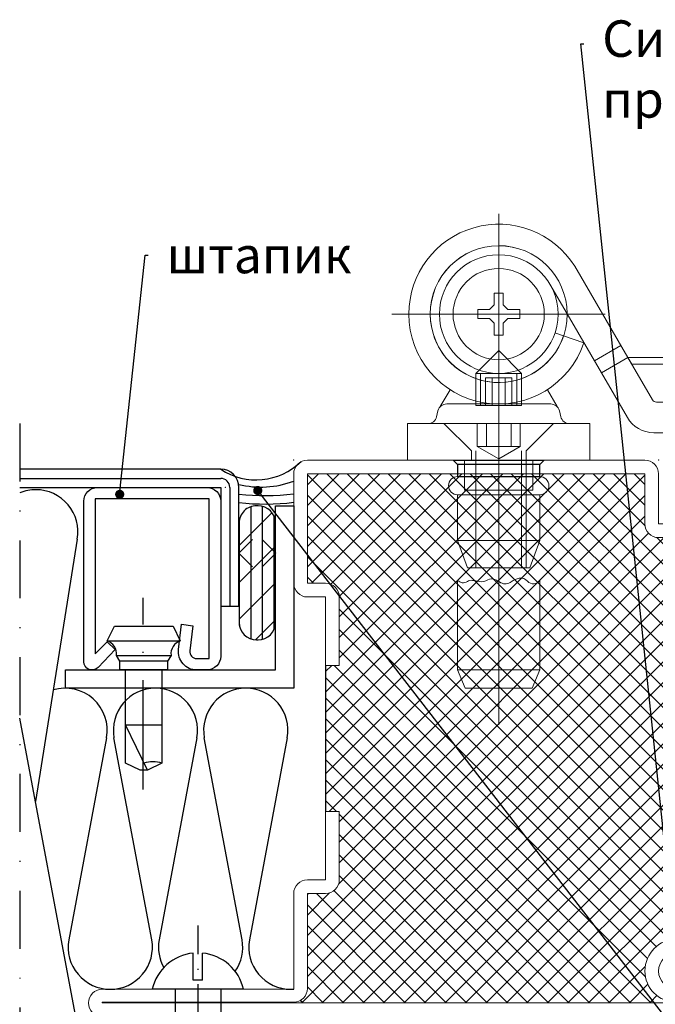
# Model space of a CAD drawing. Units: millimetres. Extents: x -3440 to 9141, y 7744 to 20539.
# Drawn here: x 2862 to 2932, y 10790 to 10897 of the extents above; entities that cross this region are included whole.
import ezdxf
from ezdxf import colors
from ezdxf.entities.mleader import LeaderData, LeaderLine
from ezdxf.math import Vec2, Vec3

# ---------------------------------------------------------------- set-up
doc = ezdxf.new("R2010")
doc.units = ezdxf.units.MM
for name, pattern in [('ACAD_ISO10W100', [18, 12, -3, 0, -3]), ('STRICHPUNKT2', [12.7, 6.35, -3.175, 0, -3.175]), ('VERDECKT2', [4.762499999999999, 3.175, -1.5875])]:
    doc.linetypes.add(name, pattern=pattern)
for name, color, linetype in [('JAG_System-Artikel-Achsen', 1, 'ACAD_ISO10W100'), ('JAG_System-Stahl-1', 146, 'Continuous'), ('JAG_System-Zubehör-2', 24, 'Continuous'), ('Kunststoff-0.35', 22, 'Continuous'), ('Schraffur-0.18', 116, 'Continuous'), ('Stahl-0.35', 132, 'Continuous'), ('Stahl-0.5', 130, 'Continuous'), ('Stahl-Strich-Strich-0.25', 134, 'VERDECKT2'), ('Strich-Punkt-0.25', 43, 'STRICHPUNKT2'), ('Размер 1', 252, 'Continuous'), ('Размер 2', 240, 'Continuous')]:
    doc.layers.add(name, color=color, linetype=linetype)
doc.layers.add('JAG_System-Einfühgepunkte', color=3, linetype='Continuous', lineweight=0, plot=False)
doc.layers.add('Основной 1', color=152, linetype='Continuous', lineweight=15)
doc.styles.get("Standard").update_dxf_attribs({"font": 'ARIALUNI.TTF'})

# ---------------------------------------------------------------- blocks, each defined once
blk = doc.blocks.new('450007')
at = {"layer": 'JAG_System-Einfühgepunkte'}
blk.add_point((0, 0), dxfattribs=at)
at = {"layer": 'JAG_System-Zubehör-2'}
blk.add_lwpolyline([(-10.2, 2.000000000000004), (-11, 0.4000000000000021), (-11, -0.3999999999999915), (-10.2, -1.999999999999993), (0, -1.999999999999996), (0, -2.599999999999994), (0.9595316593425269, -2.600000000000001), (1.599665470958946, -3, -0.3539059247764597), (3.199999999999998, -3.999999999999996), (4.800000000000004, -3.219627858294622), (4.800000000000001, 3.219627858294622), (3.2, 4, -0.3539059247764532), (1.599665470958947, 3), (0.9595316593425279, 2.600000000000001), (4.440892098500626e-16, 2.600000000000001), (2.351060522735633e-16, 2.000000000000004), (-10.2, 2.000000000000007, -0.1405956600271882), (-10.2, 0.01600000000000179, 2.430036225333689)], format="xyb", dxfattribs=at)
for points in [[(3.199999999999998, -3.999999999999996), (3.200000000000002, 4.000000000000003)], [(0.9595316593425278, 2.6), (0.959531659342499, -2.6)], [(1.599665470958941, -2.999999999999997), (1.599665470958943, 3.000000000000001)], [(-10.9936, 0.4128000000000049), (-6, -1.999999999999999), (-6, 2.000000000000001)], [(2.351060522735633e-16, 2.000000000000004), (-1.77635683940025e-15, -1.999999999999996)]]:
    blk.add_lwpolyline(points, dxfattribs=at)
blk = doc.blocks.new('402115')
at = {"layer": 'JAG_System-Artikel-Achsen'}
blk.add_lwpolyline([(-13.10931139960931, -8.999999999999998), (7.917239195541754, -8.999999999999998)], dxfattribs=at)
at = {"layer": 'JAG_System-Einfühgepunkte'}
for p in [(0, 0), (20, 0), (0, -9)]:
    blk.add_point(p, dxfattribs=at)
at = {"layer": 'JAG_System-Stahl-1'}
blk.add_lwpolyline([(20, -14), (20, -1.999999999999999, 0.4142135623730951), (18.5, -0.5), (1.5, -0.5, 0.4142135623730951), (0, -2), (0, -3.132321822165791, 0.4504671536907994), (2.243738686810297, -5.117414125448435), (5, -4.778987790374772), (4.847663320743568, -3.538305100823118), (2.091402007553859, -3.876731435896773, -0.4504671536907981), (1.25, -3.132321822165782), (1.25, -1.75), (18.75, -1.75), (18.75, -14.25), (1.76114413434841, -14.25), (3.1, -12.95708191945565), (2.231677036926255, -12.05790716903234), (0.2758706686091568, -13.94660742461235, 0.6745085168424253), (0.9034820080833825, -15.5), (18.5, -15.5, 0.4142135623730951)], format="xyb", close=True, dxfattribs=at)
blk = doc.blocks.new('_Dot')
at = {"color": 0, "linetype": 'ByBlock', "lineweight": -2}
blk.add_line((-0.5, 0), (-1, 0), dxfattribs=at)
at = {"color": 0, "linetype": 'ByBlock', "const_width": 0.5}
blk.add_lwpolyline([(-0.25, 0, 1), (0.25, 0, 1)], format="xyb", close=True, dxfattribs=at)
blk = doc.blocks.new('*X160')
at = {"color": 0}
for p, q in [((5.67801707468356, -3.160817690148284), (7.038846974831844, -1.799987789999999)), ((5.824199801303108, -4.782401916495103), (8.806613927798214, -1.799987789999999)), ((7.572638748619607, -4.801729922144973), (10.57438088076458, -1.799987789999999)), ((9.3399991094589, -4.802136514272048), (12.34214783373095, -1.79998779)), ((19, -3.980970388562795), (21.18098259856279, -1.799987790000001)), ((19, -2.213203435596426), (19.41321564559642, -1.799987790000001)), ((19.94612393136467, -4.802613410164484), (22.94874955152916, -1.799987789999999)), ((21.71457333009495, -4.801930964400577), (24.71651650449553, -1.799987789999999)), ((23.48302272882522, -4.801248518636673), (26.4842834574619, -1.799987789999999)), ((25.25147212755549, -4.800566072872769), (28.25205041042827, -1.799987789999999)), ((33.5, -1.855339059327375), (33.55535126932737, -1.799987790000002)), ((33.78655911114687, -3.336546901146874), (35.32311822229374, -1.799987790000002)), ((11.10735947029819, -4.802543106399124), (13, -2.909902576697319)), ((34.67044258763007, -4.220430377630053), (36, -2.890872965260115)), ((1.4174369807835, -5.653630831081974), (2.268095945103465, -4.802971866762009)), ((1.926592665761213, -6.912242099070629), (4.035860650062383, -4.802974114769459)), ((2.453632357798212, -8.15296936), (5.803625355021304, -4.802976362776908)), ((4.221399310764581, -8.15296936), (7.5, -4.874368670764582)), ((12.87471983113749, -4.802949698526197), (13, -4.677669529663687)), ((35.85865212822647, -4.799987790000001), (36, -4.658639918226481)), ((5.989166263730949, -8.15296936), (7.5, -6.64213562373095)), ((4, -10.14213562373095), (5.989166263730949, -8.15296936)), ((4, -8.374368670764579), (4.221399310764581, -8.15296936)), ((4.75992393669732, -11.14997864), (7.756933216697319, -8.15296936)), ((6.527690889663688, -11.14997864), (9.524700169663687, -8.15296936)), ((8.295457842630054, -11.14997864), (11.29246712263005, -8.15296936)), ((10.06322479559642, -11.14997864), (13, -8.213203435596425)), ((19.44214630373095, -8.842124943730951), (20.13130188746189, -8.152969359999997)), ((20.32602978021413, -9.72600842021413), (21.89906884042827, -8.152969359999998)), ((21.20991325669732, -10.60989189669731), (23.66683579339464, -8.15296936)), ((22.437593466361, -11.14997864), (25.43460274636101, -8.15296936)), ((24.20536041932737, -11.14997864), (26.68792716034298, -8.667411898984385)), ((25.97312737229374, -11.14997864), (27.08812897431847, -10.03497703797526))]:
    blk.add_line(p, q, dxfattribs=at)
blk = doc.blocks.new('*X161')
at = {"color": 0}
for p, q in [((40.57148380972187, -1.854923061470969), (40.62641908119284, -1.799987789999999)), ((40.85542779121301, -1.924532470573105), (40.97997247178612, -1.799987789999999)), ((41.11758736900064, -2.015926283378743), (41.33352586237938, -1.799987789999999)), ((41.36073068784028, -2.126336355132377), (41.68707925297266, -1.799987790000002)), ((41.5866908204768, -2.253929613089137), (42.04063264356594, -1.799987790000002)), ((41.79667568030057, -2.397498143858634), (42.39418603415922, -1.799987789999999)), ((41.99143698416336, -2.556290230589123), (42.74773942475248, -1.799987789999999)), ((42.17136207493943, -2.729918530406319), (43.10129281534576, -1.799987789999999)), ((42.33651739489572, -2.918316601043308), (43.45484620593903, -1.799987790000002)), ((42.48665568569369, -3.121731700838619), (43.80839959653232, -1.799987790000002)), ((42.62118881435871, -3.340751962766866), (44.16195298712557, -1.799987790000002)), ((42.73911890592768, -3.576375261791181), (44.51550637771885, -1.799987789999999)), ((42.83890744536058, -3.83014011295155), (44.85377098084764, -1.815276577464494)), ((42.91823703922838, -4.104363909677025), (44.83857851200361, -2.184022436901784)), ((42.97356287335356, -4.402591466145124), (44.78964540958515, -2.586508929913524)), ((42.99919541842646, -4.730512311665503), (44.69380728983501, -3.035900440256948)), ((43, -5.083261120685232), (44.5235781072179, -3.559683013467331)), ((43, -5.436814511278502), (44.19463010023166, -4.242184411046835))]:
    blk.add_line(p, q, dxfattribs=at)
blk = doc.blocks.new('hdg')
at = {"layer": 'Основной 1', "color": 7}
for p, q in [((5031.049730863233, 10800.31636712118), (5031.049730863233, 10856.31749322118)), ((5036.669725983233, 10848.58761956118), (5038.549669823233, 10845.35252740118)), ((5030.549730863233, 10847.62179925118), (5030.549730863233, 10846.32181146118)), ((5031.549730863233, 10847.62179925118), (5030.549730863233, 10847.62179925118)), ((5031.549730863233, 10846.32181146118), (5031.549730863233, 10847.62179925118)), ((5030.549730863233, 10846.32181146118), (5030.049730863233, 10845.82181146118)), ((5032.049730863233, 10845.82181146118), (5031.549730863233, 10846.32181146118)), ((5019.323107323233, 10845.32178094118), (5042.717760653233, 10845.32178094118)), ((5028.749743073233, 10845.82181146118), (5028.749743073233, 10844.82181146118)), ((5030.049730863233, 10845.82181146118), (5028.749743073233, 10845.82181146118)), ((5031.049791903233, 10832.32179620118), (5031.049791903233, 10845.32178094118)), ((5033.349718653233, 10845.82181146118), (5032.049730863233, 10845.82181146118)), ((5033.349718653233, 10844.82181146118), (5033.349718653233, 10845.82181146118)), ((5028.749743073233, 10844.82181146118), (5030.049730863233, 10844.82181146118)), ((5030.049730863233, 10844.82181146118), (5030.549730863233, 10844.32181146118)), ((5030.549730863233, 10844.32181146118), (5030.549730863233, 10843.02180840118)), ((5031.549730863233, 10844.32181146118), (5032.049730863233, 10844.82181146118)), ((5031.549730863233, 10843.02180840118), (5031.549730863233, 10844.32181146118)), ((5032.049730863233, 10844.82181146118), (5033.349718653233, 10844.82181146118)), ((5030.549730863233, 10843.02180840118), (5031.549730863233, 10843.02180840118)), ((5038.160204493233, 10842.93620660118), (5037.212145413234, 10843.25429131118)), ((5041.552233303233, 10840.18558099118), (5044.448717683234, 10841.86873223118)), ((5028.549791903233, 10838.82181146118), (5031.049791903233, 10841.32181146118)), ((5033.549791903233, 10838.82181146118), (5031.049791903233, 10841.32181146118)), ((5068.549730863233, 10840.20918633118), (5068.549730863233, 10820.24113824118)), ((5028.549791903233, 10838.82181146118), (5033.549791903233, 10838.82181146118)), ((5028.549791903233, 10838.82181146118), (5028.549791903233, 10835.58063104118)), ((5029.049791903233, 10838.82179620118), (5029.049791903233, 10835.32179620118)), ((5033.049791903233, 10835.32178094118), (5033.049791903233, 10838.82178094118)), ((5033.549791903233, 10835.58063104118), (5033.549791903233, 10838.82181146118)), ((5088.549730863233, 10838.66881158118), (5088.549730863233, 10835.66881158118)), ((5029.599718653233, 10835.32179620118), (5029.599718653233, 10838.32181146118)), ((5029.599718653233, 10838.32181146118), (5032.499743073233, 10838.32181146118)), ((5030.324755273234, 10835.32179620118), (5030.324755273234, 10838.32181146118)), ((5031.774767483234, 10835.32181146118), (5031.774767483234, 10838.32181146118)), ((5032.499743073233, 10835.32181146118), (5032.499743073233, 10838.32181146118)), ((5025.716539943232, 10837.03340508118), (5024.645861233234, 10835.17891290118)), ((5036.379931063233, 10837.03859307118), (5037.453600493232, 10835.17891290118)), ((5028.549791903233, 10835.58063104118), (5028.549791903233, 10835.32181146118)), ((5028.549791903233, 10835.32179620118), (5033.549791903233, 10835.32181146118)), ((5033.549791903233, 10835.32181146118), (5033.549791903233, 10835.58063104118)), ((5066.049730863233, 10823.16881158118), (5066.049730863233, 10835.91881158118)), ((5071.049730863233, 10823.16881158118), (5071.049730863233, 10835.91881158118)), ((5028.699694243232, 10833.32181146118), (5028.699694243232, 10830.82181146118)), ((5029.699694243232, 10833.32181146118), (5029.699694243232, 10830.82181146118)), ((5032.399706453232, 10833.32181146118), (5032.399706453232, 10830.82181146118)), ((5033.399706453232, 10830.82181146118), (5033.399706453232, 10833.32181146118)), ((5083.549730863233, 10819.10678460118), (5083.549730863233, 10833.81882073118)), ((5028.549730863233, 10817.52181146118), (5028.549730863233, 10830.32181146118)), ((5028.699694243232, 10830.82181146118), (5031.049669823233, 10829.46503045118)), ((5028.699694243232, 10830.82181146118), (5033.399706453232, 10830.82181146118)), ((5031.049669823233, 10829.46503045118), (5033.399645413234, 10830.82181146118)), ((5033.549730863233, 10817.52181146118), (5033.549730863233, 10830.32181146118)), ((5081.549730863233, 10830.56882073118), (5081.549730863233, 10820.31882073118)), ((5085.549730863233, 10830.56882073118), (5085.549730863233, 10820.31882073118)), ((5027.299730863233, 10826.02181146118), (5027.299730863233, 10829.32181451118)), ((5034.049730863233, 10817.52181146118), (5034.049730863233, 10829.32181146118)), ((5034.799730863233, 10829.32181451118), (5034.799730863233, 10826.02181146118)), ((5027.299730863233, 10826.02181146118), (5034.799730863233, 10826.02181146118))]:
    blk.add_line(p, q, dxfattribs=at)
for points in [[(5038.549669823233, 10845.35252740118), (5042.305834383233, 10838.88866021118), (5045.202318753232, 10840.57181146118), (5039.393908113232, 10850.56737115118, 0.7524898475411569), (5021.19373950328, 10845.32178094118, 0.8491060866228141), (5040.392164876208, 10842.18182859473), (5038.160207919478, 10842.93620545167, -0.8499603250113663), (5023.549730863295, 10845.32178094118, -0.9979562655772016), (5038.549669823233, 10845.35252740118)], [(5048.337450593233, 10835.67180230118), (5060.049730863233, 10835.67180230118), (5060.049730863233, 10832.32181146118), (5048.049730863233, 10832.32179620118, -0.2671957594892246), (5045.153246483233, 10833.98865106118), (5042.305834383233, 10838.88866021118), (5045.202318753232, 10840.57181146118), (5047.905138573233, 10835.92058160118, 0.2672049319213165)], [(5045.639876857664, 10839.81882073118), (5045.202318753232, 10840.56882073118), (5098.131456933233, 10840.56882073118, -0.4142135623730954), (5100.131456933233, 10838.56882073118), (5100.131456933233, 10829.31882073118), (5099.381456933233, 10829.31882073118), (5099.381456933233, 10838.56882073118, 0.4142135623730952), (5098.131456933233, 10839.81882073118)], [(5071.549730863233, 10835.91881158118), (5071.549730863233, 10835.67180230118), (5092.049730863233, 10835.67180230118, -0.4142135623730951), (5092.549730863233, 10835.17180230118), (5092.549730863233, 10832.82181146118, -0.4142135623730951), (5092.049730863233, 10832.32181146118), (5088.549730863233, 10832.31882073118), (5088.549730863233, 10829.31882073118), (5092.549730863233, 10829.31882073118, 0.4142135623730952), (5095.549730863233, 10832.31882073118), (5095.549730863233, 10835.66881158118, 0.4142135623730952), (5092.549730863233, 10838.66881158118), (5074.299730863233, 10838.66881158118)], [(5038.817064710065, 10833.32181146118, -0.3394542217349936), (5037.851139016944, 10834.06299241608), (5037.712434029521, 10834.73062439628, 0.3394542588633751), (5036.746508203232, 10835.47180535118), (5025.352953523234, 10835.47180535118, 0.3394542588633762), (5024.387027696945, 10834.73062439628), (5024.248278223233, 10834.06299188118, -0.3395015250575591), (5023.282396883233, 10833.32181146118)], [(5052.549730863233, 10832.31882073118), (5065.549730863233, 10832.32181146118), (5065.549730863233, 10829.31882073118), (5052.549730863233, 10829.31882073118), (5052.549730863233, 10826.31882073118), (5049.549730863233, 10826.31882073118), (5049.549730863233, 10829.31882073118, -0.4142135623730949)], [(5035.549730863233, 10827.52181146118), (5026.549730863233, 10827.52181146118, 0.9999999334156912), (5026.549730730065, 10825.52181146118), (5035.549730863233, 10825.52181146118, 1.000000000000001)]]:
    blk.add_lwpolyline(points, format="xyb", close=True, dxfattribs=at)
for points in [[(5030.549730863233, 10843.02180840118), (5031.549730863233, 10843.02180840118), (5031.549730863233, 10844.32181146118), (5032.049730863233, 10844.82181146118), (5033.349718653233, 10844.82181146118), (5033.349718653233, 10845.82181146118), (5032.049730863233, 10845.82181146118), (5031.549730863233, 10846.32181146118), (5031.549730863233, 10847.62179925118), (5030.549730863233, 10847.62179925118), (5030.549730863233, 10846.32181146118), (5030.049730863233, 10845.82181146118), (5028.749743073233, 10845.82181146118), (5028.749743073233, 10844.82181146118), (5030.049730863233, 10844.82181146118), (5030.549730863233, 10844.32181146118)], [(5065.549730863233, 10835.91881158118), (5065.549730863233, 10835.67180230118), (5056.549730863233, 10835.67180230118), (5056.549730863233, 10838.66881158118), (5062.799730863233, 10838.66881158118)], [(5062.799730863233, 10839.16881158118), (5074.299730863233, 10839.16881158118), (5074.299730863233, 10838.66881158118), (5062.799730863233, 10838.66881158118)], [(5060.049730863233, 10835.67180230118), (5065.549730863233, 10835.67180230118), (5065.549730863233, 10832.32181146118), (5060.049730863233, 10832.32181146118)], [(5065.549730863233, 10823.16881158118), (5071.549730863233, 10823.16881158118), (5071.549730863233, 10835.91881158118), (5065.549730863233, 10835.91881158118)], [(5074.049730863233, 10832.32181146118), (5071.549730863233, 10832.32181146118), (5071.549730863233, 10835.67180230118), (5074.049730863233, 10835.67180230118)], [(5074.049730863233, 10835.67180230118), (5079.049730863233, 10835.67180230118), (5079.049730863233, 10832.32181146118), (5074.049730863233, 10832.32181146118)], [(5079.049730863233, 10835.67180230118), (5082.049730863233, 10835.67180230118), (5082.049730863233, 10832.32181146118), (5079.049730863233, 10832.32181146118)], [(5028.049730863233, 10830.32181146118), (5028.049730863233, 10829.32181451118), (5021.049730863233, 10829.32181146118), (5021.049730863233, 10833.32181146118), (5025.049730863233, 10833.32181146118)], [(5034.049730863233, 10830.32181146118), (5034.049730863233, 10829.32181451118), (5041.049730863233, 10829.32181146118), (5041.049730863233, 10833.32181146118), (5037.049730863233, 10833.32181146118)], [(5071.549730863233, 10829.31882073118), (5071.549730863233, 10832.32181146118), (5079.299730863233, 10832.31882073118), (5081.049730863233, 10830.56882073118), (5081.049730863233, 10829.31882073118)], [(5086.049730863233, 10830.56882073118), (5081.049730863233, 10830.56882073118), (5079.299730863233, 10832.31882073118), (5087.799730863233, 10832.31882073118)], [(5086.049730863233, 10830.56882073118), (5086.049730863233, 10829.31882073118), (5088.549730863233, 10829.31882073118), (5088.549730863233, 10832.31882073118), (5087.799730863233, 10832.31882073118)], [(5081.049730863233, 10820.81882073118), (5086.049730863233, 10820.81882073118), (5086.049730863233, 10830.56882073118), (5081.049730863233, 10830.56882073118)], [(5026.549698977457, 10825.52181146169), (5035.549730863233, 10825.52181146169), (5035.549730863233, 10820.52181146118), (5026.549698977457, 10820.52181146118)], [(5035.549730863233, 10820.52181146118), (5034.457811913233, 10817.52181146118), (5027.641649813233, 10817.52181146118), (5026.549730863233, 10820.52181146118)], [(5086.049730863233, 10820.81882073118), (5085.549730863233, 10820.31882073118), (5081.549730863233, 10820.31882073118), (5081.049730863233, 10820.81882073118)], [(5026.549730863233, 10806.32179925118), (5035.549730863233, 10806.32179925118), (5034.721300683233, 10804.32179925118), (5027.378161043232, 10804.32179925118)]]:
    blk.add_lwpolyline(points, close=True, dxfattribs=at)
for points in [[(5079.4287866413, 10835.6688112577, -0.0828021906454896), (5079.223239575504, 10836.2617839495, -0.2234994448439855), (5079.459483477967, 10837.11102629313, 0.2962794030099018), (5079.568093703814, 10837.9105710753, 0.0361753124560563), (5079.140588916476, 10838.66881158118, -8.190077930879978)], [(5054.324843730423, 10832.3218147178, -0.1077210766838172), (5053.956500568347, 10833.22996893043, -0.2578407293034814), (5054.148156492111, 10833.78232159975, 0.3780391537858036), (5054.301695366201, 10835.10220858425, -0.0270450414310537), (5053.950134793502, 10835.67180068448, 1.933028211359288)], [(5058.042833893232, 10829.31882073118, 0.174671483848592), (5058.284429519041, 10830.36917385761, 0.0620960508770965), (5058.12931499653, 10830.99274085149, -0.2187067269467272), (5058.179261184107, 10831.78708319351, 0.0683657107283335), (5058.378649323233, 10832.32181146118, 2.180130181501513)], [(5026.549730863233, 10816.14229486118, 0.3549052841355909), (5027.616686433234, 10816.00958917118, -0.1644463578971921), (5028.177519530091, 10816.14230055812, -0.0318134570934814), (5028.922709662545, 10816.02416518765, 0.2057529923980796), (5029.866564363232, 10816.20081231118, -0.2792067943274952), (5030.631376333748, 10816.23625674347, 0.0009708020109219), (5031.284559273452, 10815.88255844373, 0.3014253834311032), (5032.433569123268, 10815.98761180068, -0.1293420123728844), (5033.304586657205, 10816.37600790198, -0.2605211915995671), (5034.211811652212, 10816.04739229045, 0.5004698087114761), (5035.549730863233, 10816.14229486118, 1.243289462209211)]]:
    blk.add_lwpolyline(points, format="xyb", dxfattribs=at)
blk.add_lwpolyline([(5026.549730074728, 10816.14229404104), (5026.549730863233, 10806.32179925118), (5035.549730863233, 10806.32179925118), (5035.549730863233, 10816.14229486118)], dxfattribs=at)
for radius in [6.5, 5]:
    blk.add_circle((5031.049730863233, 10845.32181146118), radius, dxfattribs=at)
for centre, radius, start, end in [((5031.049730863233, 10845.32181146118), 7.5, 0.2346496600177191, 0), ((5092.549791903233, 10829.31882073118), 4.85373402, 0, 51.82391356994968)]:
    blk.add_arc(centre, radius, start, end, dxfattribs=at)
at = {"layer": 'Размер 1', "color": 7}
for points in [[(5026.049730863233, 10829.32181451118), (5036.049730863233, 10829.32181451118), (5035.549730863233, 10828.82181451118), (5026.549730863233, 10828.82181451118)], [(5026.549730863233, 10827.52181146118), (5035.549730863233, 10827.52181146118), (5035.549730863233, 10828.82181451118), (5026.549730863233, 10828.82181451118)]]:
    blk.add_lwpolyline(points, close=True, dxfattribs=at)
at = {"layer": 'Основной 1', "color": 7, "linetype": 'Continuous', "extrusion": (0, 0, -1), "zscale": -1, "rotation": 180}
for name in ['*X160', '*X161']:
    blk.add_blockref(name, (-5052.549730863233, 10827.51883294118), dxfattribs=at)
blk = doc.blocks.new('4102')
at = {"layer": 'Размер 1'}
h = blk.add_hatch(dxfattribs=at)
h.set_pattern_fill('ANSI37', color=256, scale=0.5)
h.set_pattern_definition([(45, (6391.549117051043, -2407.801096144049), (-1.122532015133644, 1.122532015133644), []), (135, (6391.549117051043, -2407.801096144049), (-1.122532015133644, -1.122532015133644), [])])
h.paths.add_polyline_path([(5.000000000014552, 27.5), (3.500000000014552, 27.5), (3.5, 11.5), (5, 11.5), (4.999999999998181, 3.999999999999638, -0.4142135623730244), (3.499999999998181, 2.5), (1.5, 2.5), (1.5, -2.5), (8, -2.5, -0.4142135623730951), (11.5, -6, -0.4142135623730952), (8.100000000000307, -9.399999999999693), (49.9976152653349, -9.399998104345297, -0.4137479903922499), (48.5, -7.899999999999636), (48.5, 2.5), (46.5, 2.5, -0.4142135623730951), (45, 4), (45, 11.5), (46.5, 11.5), (46.50000000001455, 27.5), (45.00000000001455, 27.5), (45.00000000001455, 35, -0.4142135623730951), (46.50000000001455, 36.5), (48.50000000001273, 36.5), (48.50000000001455, 48.5), (11.50000000001455, 48.5), (11.50000000001455, 43, -0.4142135623730951), (10.00000000001455, 41.5), (1.500000000014552, 41.5), (1.500000000012733, 36.5), (3.500000000012733, 36.5, -0.414213562373024), (5.000000000012733, 35.00000000000036)])
at = {"layer": 'Основной 1'}
for p, q in [((11.50000000001455, 50), (48.50000000001455, 50)), ((10.00000000001455, 43), (10.00000000001455, 48.5)), ((48.50000000001455, 48.5), (11.50000000001455, 48.5)), ((11.50000000001455, 48.5), (11.50000000001455, 43)), ((48.50000000001273, 36.5), (48.50000000001455, 48.5)), ((50.00000000001455, 48.5), (50.00000000001273, 36.5)), ((1.500000000014552, 43), (10.00000000001455, 43)), ((1.2732925824821e-11, 36.49999999999773), (1.455191522836685e-11, 41.5)), ((10.00000000001455, 41.5), (1.500000000014552, 41.5)), ((1.500000000014552, 41.5), (1.500000000012733, 36.5)), ((1.500000000012733, 36.5), (3.500000000012733, 36.5)), ((48.50000000001273, 36.5), (46.50000000001455, 36.5)), ((1.500000000012733, 35), (3.500000000012733, 35)), ((3.500000000014552, 27.5), (3.500000000012733, 35)), ((5.000000000012733, 35), (5.000000000014552, 27.5)), ((45.00000000001455, 35), (45.00000000001455, 27.5)), ((46.50000000001455, 27.5), (46.50000000001455, 35)), ((48.50000000001273, 35), (46.50000000001273, 35)), ((3.500000000014552, 27.5), (5.000000000014552, 27.5)), ((46.50000000001455, 27.5), (45.00000000001455, 27.5)), ((3.5, 11.5), (3.499999999998181, 4)), ((3.5, 11.5), (5, 11.5)), ((4.999999999998181, 4), (5, 11.5)), ((46.5, 11.5), (45, 11.5)), ((45, 4), (45, 11.5)), ((46.5, 11.5), (46.49999999999818, 4)), ((44.99615073760651, 8.500000000003638), (45.00000000001091, 8.50384926240713)), ((1.499999999998181, 4), (3.499999999998181, 4)), ((48.49999999999818, 4), (46.49999999999818, 4)), ((0, -2.5), (0, 2.5)), ((1.5, 2.5), (1.5, -2.5)), ((1.499999999998181, 2.5), (3.499999999998181, 2.5)), ((48.49999999999818, 2.5), (46.5, 2.5)), ((48.5, -7.899999999999636), (48.5, 2.5)), ((50, 2.5), (50, -8)), ((1.5, -2.5), (8, -2.5)), ((8, -4), (1.5, -4)), ((-13.5, -8), (8, -8)), ((50, -8), (71, -8)), ((8.100000000000364, -9.399999999999636), (-13.5, -9.399999999999636)), ((-13.5, -9.399999999999636), (-13.5, -9.5)), ((-13.5, -9.5), (71, -9.5)), ((45.00000000000728, -9.5), (40.00000000000728, -9.5)), ((71, -9.399999999999636), (50, -9.399999999999636)), ((71, -9.5), (71, -9.399999999999636)), ((71, -11), (-13.5, -11))]:
    blk.add_line(p, q, dxfattribs=at)
for centre, radius, start, end in [((11.50000000001455, 48.5), 1.5, 90, 180), ((48.50000000001455, 48.5), 1.5, 0, 90), ((1.500000000014552, 41.5), 1.5, 90, 180), ((10.00000000001455, 43), 1.5, 270, 0), ((1.500000000012733, 36.5), 1.5, 180, 270), ((3.500000000012733, 35), 1.5, 0, 90), ((46.50000000001455, 35), 1.5, 90, 180), ((48.50000000001273, 36.5), 1.5, 270, 0), ((1.499999999998181, 2.5), 1.5, 90, 180), ((3.499999999998181, 4), 1.5, 270, 0), ((46.5, 4), 1.5, 180, 270), ((48.49999999999818, 2.5), 1.5, 0, 90), ((1.5, -2.5), 1.5, 180, 270), ((8, -6), 3.5, 0, 90), ((8, -6), 2, 0, 90), ((8, -6), 2, 270, 0), ((8.100000000000364, -6), 3.399999999999693, 270, 0), ((-13.5, -9.5), 1.5, 90, 180), ((50, -7.899999999999636), 1.5, 180, 270), ((71, -9.5), 1.5, 0, 90), ((-13.5, -9.5), 1.5, 180, 270), ((71, -9.5), 1.5, 270, 0)]:
    blk.add_arc(centre, radius, start, end, dxfattribs=at)
for p in [(9.998236696108506, 50), (50.00000000001455, 50), (50.00000000001455, 50), (0, -4), (-15, -11), (-15, -11), (-10, -11), (0, -11), (50, -11), (72.5, -11)]:
    blk.add_point(p, dxfattribs=at)
at = {"layer": 'Размер 1'}
for p, q in [((3.500000000014552, 27.5), (3.5, 11.5)), ((46.50000000001455, 27.5), (46.5, 11.5))]:
    blk.add_line(p, q, dxfattribs=at)

msp = doc.modelspace()

# ---------------------------------------------------------------- hatches: boundary and pattern name
at = {"layer": 'Schraffur-0.18'}
h = msp.add_hatch(dxfattribs=at)
h.set_pattern_fill('ANSI31', color=256, scale=0.4, angle=45, style=0)
h.set_pattern_definition([(90, (2658.70576424864, 11109.62267026029), (-1.27, 2.220446049250313e-16), [])])
h.paths.add_polyline_path([(2889.979453727678, 10842.32668688471, 0.4142135623730945), (2888.079453727679, 10844.22668688471), (2887.908707472543, 10844.22668688471, 0.4142135623730951), (2886.008707472543, 10842.32668688471), (2886.008707472543, 10839.02331899246), (2889.979453727678, 10839.02331899246)])
h.paths.add_polyline_path([(2889.979453727678, 10839.02331899246), (2886.008707472543, 10839.02331899246), (2886.008707472543, 10831.4255677845, 0.4142135623730944), (2887.908707472543, 10829.5255677845), (2888.079453727679, 10829.5255677845, 0.4142135623730951), (2889.979453727678, 10831.4255677845)])
h = msp.add_hatch(dxfattribs=at)
h.set_pattern_fill('ANSI31', color=256, scale=0.9, style=0)
h.set_pattern_definition([(45, (2658.70576424864, 11109.62267026029), (-2.020557627240559, 2.02055762724056), [])])
h.paths.add_polyline_path([(2889.979453727678, 10839.02331899246), (2886.008707472543, 10839.02331899246), (2886.008707472543, 10831.4255677845, 0.4142135623730944), (2887.908707472543, 10829.5255677845), (2888.079453727679, 10829.5255677845, 0.4142135623730951), (2889.979453727678, 10831.4255677845)])
h.paths.add_polyline_path([(2889.979453727678, 10842.32668688471, 0.4142135623730945), (2888.079453727679, 10844.22668688471), (2887.908707472543, 10844.22668688471, 0.4142135623730951), (2886.008707472543, 10842.32668688471), (2886.008707472543, 10839.02331899246), (2889.979453727678, 10839.02331899246)])

# ---------------------------------------------------------------- linework, layer by layer
at = {"layer": 'Kunststoff-0.35'}
msp.add_lwpolyline([(2888.079453727679, 10844.22668688471), (2887.908707472543, 10844.22668688471, 0.414213562373095), (2886.008707472543, 10842.32668688471), (2886.008707472543, 10831.4255677845, 0.4142135623730944), (2887.908707472543, 10829.5255677845), (2888.079453727679, 10829.5255677845, 0.414213562373095), (2889.979453727678, 10831.4255677845), (2889.979453727678, 10842.32668688471, 0.4142135623730945)], format="xyb", close=True, dxfattribs=at)
at = {"layer": 'Schraffur-0.18'}
for p, q in [((2861.948169927692, 10847.22668688471), (2883.979453727678, 10847.22668688471)), ((2884.979453727678, 10846.22668688471), (2884.979453727678, 10833.22668688471)), ((2868.266358950854, 10840.56064232566), (2863.690062545754, 10811.80789118325)), ((2868.153238979216, 10787.97829283606), (2861.979453727678, 10820.94109971121)), ((2871.479265546594, 10818.80443230389), (2867.329641908762, 10796.64894146553)), ((2876.429265546595, 10796.64894146553), (2872.279641908762, 10818.80443230389)), ((2881.379265546595, 10818.80443230389), (2877.229641908762, 10796.64894146553)), ((2886.329265546595, 10796.64894146553), (2882.179641908762, 10818.80443230389)), ((2891.279265546595, 10818.80443230389), (2887.129641908762, 10796.64894146553))]:
    msp.add_line(p, q, dxfattribs=at)
for centre, radius, start, end in [((2887.86799932618, 10854.13675271935), 7.074578788976712, 236.6569625360418, 314.1786838604279), ((2883.979453727678, 10846.22668688471), 1, 0, 90), ((2888.374609291358, 10856.46590501276), 10.19686132631315, 256.2518731422618, 290.7030662996856), ((2863.716547131938, 10841.36289690648), 4.620000000000035, 90, 112.0857764791682), ((2863.716547131937, 10841.36289690648), 4.620000000000035, 350.0000000000477, 90), ((2888.781289086543, 10871.15947645991), 25.81769620020989, 263.7697719795046, 277.1157875632952), ((2888.894053105689, 10869.59784162051), 25.18682176118789, 263.3548896940065, 277.036441024751), ((2866.929453727678, 10819.60668688471), 4.620000000000005, 350.0000000000477, 106.2415758140246), ((2876.829453727679, 10819.60668688471), 4.620000000000062, 90, 189.9999999999523), ((2876.829453727679, 10819.60668688471), 4.620000000000061, 350.0000000000477, 90), ((2886.729453727678, 10819.60668688471), 4.620000000000062, 90, 189.9999999999523), ((2886.729453727678, 10819.60668688471), 4.620000000000061, 350.0000000000477, 90), ((2871.879453727678, 10795.84668688471), 4.619999999999968, 170.0000000000478, 270), ((2871.879453727679, 10795.84668688471), 4.620000000000005, 270, 9.999999999952237), ((2881.779453727679, 10795.84668688471), 4.620000000000025, 170.0000000000478, 209.0162340645782), ((2881.779453727679, 10795.84668688471), 4.619999999999948, 325.0029126916676, 9.999999999952237), ((2891.679453727678, 10795.84668688471), 4.619999999999958, 170.0000000000478, 270), ((2891.679453727678, 10795.84668688471), 4.620000000000175, 270, 273.7231247606871)]:
    msp.add_arc(centre, radius, start, end, dxfattribs=at)
at = {"layer": 'Stahl-0.35', "color": 6}
msp.add_lwpolyline([(2889.979453727678, 10844.22668688471), (2891.979453727678, 10844.22668688471), (2891.979453727678, 10824.22668688471), (2866.979453727678, 10824.22668688471), (2866.979453727678, 10826.22668688471), (2889.979453727678, 10826.22668688471), (2889.979453727678, 10844.22668688471)], dxfattribs=at)
at = {"layer": 'Stahl-0.5', "color": 6}
for p, q in [((2880.979370727678, 10792.22673388471), (2880.979370727678, 10795.20219788471)), ((2881.979417727678, 10792.22673388471), (2881.979417727678, 10795.20219788471))]:
    msp.add_line(p, q, dxfattribs=at)
at = {"layer": 'Stahl-0.5'}
for p, q in [((2881.979417727678, 10792.22673388471), (2880.979370727678, 10792.22673388471)), ((2886.479448727678, 10791.22668688471), (2876.479458727678, 10791.22668688471))]:
    msp.add_line(p, q, dxfattribs=at)
at = {"layer": 'Stahl-0.5', "color": 6}
msp.add_lwpolyline([(2861.979453727678, 10846.22668688471), (2883.979453727678, 10846.22668688471), (2883.979453727678, 10833.22668688471), (2885.979453727678, 10833.22668688471), (2885.979453727678, 10846.22668688471, 0.414213562373095), (2883.979453727678, 10848.22668688471), (2861.980517935356, 10848.22668688471)], format="xyb", dxfattribs=at)
for start, end in [(95.5987500000043, 167.3196440000028), (12.6804200000515, 84.40127600000669)]:
    msp.add_arc((2881.479334727678, 10790.10170888471), 5.125, start, end, dxfattribs=at)
at = {"layer": 'Stahl-Strich-Strich-0.25', "color": 6}
for p, q in [((2878.979396727678, 10791.22668688471), (2878.979396727678, 10760.22678888471)), ((2883.979391727678, 10791.22668688471), (2883.979391727678, 10760.22678888471))]:
    msp.add_line(p, q, dxfattribs=at)
at = {"layer": 'Strich-Punkt-0.25'}
for p, q in [((2887.479453727678, 10840.52331899246), (2885.979453727678, 10839.02331899246)), ((2888.509644636605, 10840.52331899246), (2890.009644636605, 10839.02331899246)), ((2885.979453727678, 10839.02331899246), (2887.479453727678, 10837.52331899246)), ((2890.009644636605, 10839.02331899246), (2888.509644636605, 10837.52331899246))]:
    msp.add_line(p, q, dxfattribs=at)
at = {"layer": 'Strich-Punkt-0.25', "ltscale": 0.5}
msp.add_line((2881.479334727678, 10798.23595488471), (2881.479334727678, 10755.22668688471), dxfattribs=at)
at = {"layer": 'Strich-Punkt-0.25'}
msp.add_lwpolyline([(2861.979453727678, 10853.22668688471), (2861.979453727678, 10750.22668688471)], dxfattribs=at)

# ---------------------------------------------------------------- block references
at = {"xscale": -1, "rotation": 270}
for name, p in [('402115', (2884.479453727678, 10826.22668688471)), ('450007', (2875.542206209651, 10826.22668688471))]:
    msp.add_blockref(name, p, dxfattribs=at)
at = {"layer": 'Размер 1', "xscale": -1}
msp.add_blockref('4102', (2941.979453727691, 10799.22667297888), dxfattribs=at)
at = {"layer": 'Размер 2', "color": 252}
msp.add_blockref('hdg', (-2116.595684065481, 19.90486151769801), dxfattribs=at)

# ---------------------------------------------------------------- leaders
at = {"layer": 'Размер 2', "color": 7}
ml = msp.add_multileader_mtext('Standard', dxfattribs=at)
ml.set_content('Силикон\\Pпротивопожарный', color=7)
ml.set_leader_properties()
ml.set_arrow_properties(name='DOT')
ml.build(insert=Vec2(0, 0))
ml.multileader.update_dxf_attribs({"text_right_attachment_type": 6, "dogleg_length": 0.36, "arrow_head_size": 1})
ctx = ml.context
ctx.base_point, ctx.arrow_head_size, ctx.plane_origin = Vec3(2923.799810517663, 10894.86491108208), 1, Vec3(2897.907755175426, 10855.72283105402)
ctx.right_attachment = 6
notes = []
notes.append((ctx, [(0, (1, 1, 0), (2923.439810517663, 10894.86491108208), (1, 0), 0.36, [(1, [(2888.042167393859, 10845.89288285535), (2934.910028966168, 10785.30722394233)], 0, [])])]))
ctx.mtext.insert, ctx.mtext.flow_direction = Vec3(2925.799810517663, 10897.42152772601), 5
ml = msp.add_multileader_mtext('Standard', dxfattribs=at)
ml.set_content('штапик', color=7)
ml.set_leader_properties()
ml.set_arrow_properties(name='DOT')
ml.build(insert=Vec2(0, 0))
ml.multileader.update_dxf_attribs({"text_right_attachment_type": 6, "dogleg_length": 0.36, "arrow_head_size": 1})
ctx = ml.context
ctx.base_point, ctx.arrow_head_size, ctx.plane_origin = Vec3(2876.043820890444, 10871.66939944643), 1, Vec3(2872.909497715859, 10845.47389371943)
ctx.right_attachment = 6
notes.append((ctx, [(0, (1, 1, 0), (2875.683820890444, 10871.66939944643), (1, 0), 0.36, [(0, [(2872.909497715859, 10845.47389371943)], 0, [])])]))
ctx.mtext.insert, ctx.mtext.flow_direction = Vec3(2878.043820890444, 10873.70350585844), 5
for ctx, leaders in notes:
    for number, flags, end, landing, length, lines in leaders:
        leader = LeaderData()
        leader.index, (leader.has_last_leader_line, leader.has_dogleg_vector, leader.attachment_direction) = number, flags
        leader.last_leader_point, leader.dogleg_vector, leader.dogleg_length = Vec3(end), Vec3(landing), length
        for number, points, colour, breaks in lines:
            line = LeaderLine()
            line.index, line.vertices, line.color, line.breaks = number, Vec3.list(points), colors.encode_raw_color(colour), breaks
            leader.lines.append(line)
        ctx.leaders.append(leader)

doc.saveas('drawing.dxf')
